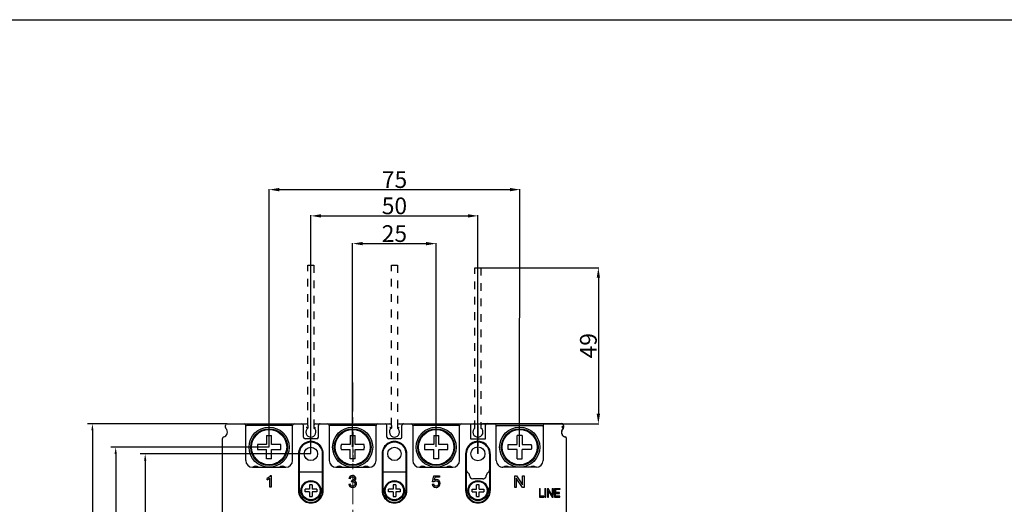
# Model space of a CAD drawing. Units: millimetres. Extents: x -9549 to 10212, y -122113 to 798.
# Drawn here: x -8817 to -8522, y 653 to 798 of the extents above; entities that cross this region are included whole.
import ezdxf

# ---------------------------------------------------------------- set-up
doc = ezdxf.new("R2010")
doc.units = ezdxf.units.MM
doc.header["$LTSCALE"] = 23.1
doc.header["$PDMODE"] = 3
doc.header["$PDSIZE"] = 0.3125
doc.linetypes.add('CENTER', pattern=[0.6, 0.375, -0.075, 0.075, -0.075])
doc.linetypes.add('DASHED', pattern=[0.2, 0.1, -0.1])
doc.layers.get('0').update_dxf_attribs({"linetype": 'CONTINUOUS'})
doc.layers.get('Defpoints').update_dxf_attribs({"linetype": 'CONTINUOUS'})
doc.layers.add('3_ALL_AXES', color=7, linetype='CONTINUOUS')
doc.layers.add('7_ALL_FEATURES', color=7, linetype='CONTINUOUS')
doc.styles.add('DIM', font='Romans.shx', dxfattribs={"oblique": 15, "height": 2.5})
doc.styles.get("Standard").update_dxf_attribs({"font": 'gbeitc.shx', "width": 0.8, "bigfont": 'gbcbig.shx'})
doc.dimstyles.new('STANDARD$0', dxfattribs={"dimtxt": 2.5, "dimasz": 2, "dimexe": 1.5, "dimexo": 0, "dimgap": 0.5, "dimtad": 3, "dimdec": 1, "dimdsep": 46, "dimtxsty": 'DIM', "dimcen": 0.5, "dimclrd": 256, "dimclre": 256, "dimclrt": 256, "dimazin": 1, "dimtp": 1, "dimtm": 1, "dimtfac": 1, "dimtdec": 1, "dimtmove": 0, "dimatfit": 3, "dimfxl": 0, "dimtolj": 1, "dimarcsym": 0})

# ---------------------------------------------------------------- blocks, each defined once
blk = doc.blocks.new('*D153')
at = {"lineweight": -2, "transparency": 16777216}
for p, q in [((-8729.89, 668.42), (-8780.99, 668.42)), ((-8779.49, 666.42), (-8779.49, 553.42)), ((-8729.89, 551.42), (-8780.99, 551.42))]:
    blk.add_line(p, q, dxfattribs=at)
at = {"transparency": 16777216}
for points in [[(-8779.83, 666.42), (-8779.16, 666.42), (-8779.49, 668.42)], [(-8779.83, 553.42), (-8779.16, 553.42), (-8779.49, 551.42)]]:
    blk.add_solid(points, dxfattribs=at)
at = {"layer": 'Defpoints', "color": 0, "transparency": 16777216}
for p in [(-8729.89, 668.42), (-8779.49, 551.42), (-8729.89, 551.42)]:
    blk.add_point(p, dxfattribs=at)
at = {"transparency": 16777216, "insert": (-8781.24, 609.92), "char_height": 2.5, "attachment_point": 5, "rotation": 90, "style": 'DIM'}
blk.add_mtext('\\A1;117', dxfattribs=at)
blk = doc.blocks.new('*D154')
at = {"lineweight": -2, "transparency": 16777216}
for p, q in [((-8754.99, 677.42), (-8796.79, 677.42)), ((-8795.29, 675.42), (-8795.29, 544.42)), ((-8754.99, 542.42), (-8796.79, 542.42))]:
    blk.add_line(p, q, dxfattribs=at)
at = {"transparency": 16777216}
for points in [[(-8795.62, 675.42), (-8794.96, 675.42), (-8795.29, 677.42)], [(-8795.62, 544.42), (-8794.96, 544.42), (-8795.29, 542.42)]]:
    blk.add_solid(points, dxfattribs=at)
at = {"layer": 'Defpoints', "color": 0, "transparency": 16777216}
for p in [(-8754.99, 677.42), (-8795.29, 542.42), (-8754.99, 542.42)]:
    blk.add_point(p, dxfattribs=at)
at = {"transparency": 16777216, "insert": (-8797.04, 610.03), "char_height": 2.5, "attachment_point": 5, "rotation": 90, "style": 'DIM'}
blk.add_mtext('\\A1;135', dxfattribs=at)
blk = doc.blocks.new('*D159')
at = {"lineweight": -2, "transparency": 16777216}
for p, q in [((-8742.39, 670.42), (-8789.82, 670.42)), ((-8788.32, 668.42), (-8788.32, 551.42)), ((-8742.39, 549.42), (-8789.82, 549.42))]:
    blk.add_line(p, q, dxfattribs=at)
at = {"transparency": 16777216}
for points in [[(-8788.65, 668.42), (-8787.98, 668.42), (-8788.32, 670.42)], [(-8788.65, 551.42), (-8787.98, 551.42), (-8788.32, 549.42)]]:
    blk.add_solid(points, dxfattribs=at)
at = {"layer": 'Defpoints', "color": 0, "transparency": 16777216}
for p in [(-8742.39, 670.42), (-8788.32, 549.42), (-8742.39, 549.42)]:
    blk.add_point(p, dxfattribs=at)
at = {"transparency": 16777216, "insert": (-8790.07, 609.92), "char_height": 2.5, "attachment_point": 5, "rotation": 90, "style": 'DIM'}
blk.add_mtext('\\A1;121', dxfattribs=at)
blk = doc.blocks.new('*D188')
at = {"color": 0, "lineweight": -2, "transparency": 16777216}
for p, q in [((-8717.39, 670.56), (-8717.39, 731.51)), ((-8714.39, 731.33), (-8695.39, 731.33)), ((-8692.39, 670.48), (-8692.39, 731.51))]:
    blk.add_line(p, q, dxfattribs=at)
at = {"color": 0, "transparency": 16777216}
for points in [[(-8714.39, 731.83), (-8714.39, 730.83), (-8717.39, 731.33)], [(-8695.39, 731.83), (-8695.39, 730.83), (-8692.39, 731.33)]]:
    blk.add_solid(points, dxfattribs=at)
at = {"layer": 'Defpoints', "color": 0, "transparency": 16777216}
for p in [(-8692.39, 731.33), (-8717.39, 670.5), (-8692.39, 670.42)]:
    blk.add_point(p, dxfattribs=at)
at = {"color": 7, "transparency": 16777216, "insert": (-8704.89, 734.33), "char_height": 5, "attachment_point": 5}
blk.add_mtext('\\A1;25', dxfattribs=at)
blk = doc.blocks.new('*D189')
at = {"color": 0, "lineweight": -2, "transparency": 16777216}
for p, q in [((-8729.89, 668.48), (-8729.89, 739.81)), ((-8679.89, 668.48), (-8679.89, 739.81)), ((-8726.89, 739.63), (-8682.89, 739.63))]:
    blk.add_line(p, q, dxfattribs=at)
at = {"color": 0, "transparency": 16777216}
for points in [[(-8726.89, 740.13), (-8726.89, 739.13), (-8729.89, 739.63)], [(-8682.89, 740.13), (-8682.89, 739.13), (-8679.89, 739.63)]]:
    blk.add_solid(points, dxfattribs=at)
at = {"layer": 'Defpoints', "color": 0, "transparency": 16777216}
for p in [(-8679.89, 739.63), (-8729.89, 668.42), (-8679.89, 668.42)]:
    blk.add_point(p, dxfattribs=at)
at = {"color": 7, "transparency": 16777216, "insert": (-8704.89, 742.63), "char_height": 5, "attachment_point": 5}
blk.add_mtext('\\A1;50', dxfattribs=at)
blk = doc.blocks.new('*D190')
at = {"color": 0, "lineweight": -2, "transparency": 16777216}
for p, q in [((-8679.83, 724.12), (-8643.67, 724.12)), ((-8643.85, 721.12), (-8643.85, 680.42)), ((-8682.82, 677.42), (-8643.67, 677.42))]:
    blk.add_line(p, q, dxfattribs=at)
at = {"color": 0, "transparency": 16777216}
for points in [[(-8644.35, 721.12), (-8643.35, 721.12), (-8643.85, 724.12)], [(-8644.35, 680.42), (-8643.35, 680.42), (-8643.85, 677.42)]]:
    blk.add_solid(points, dxfattribs=at)
at = {"layer": 'Defpoints', "color": 0, "transparency": 16777216}
for p in [(-8679.89, 724.12), (-8682.88, 677.42), (-8643.85, 677.42)]:
    blk.add_point(p, dxfattribs=at)
at = {"color": 7, "transparency": 16777216, "insert": (-8646.85, 700.77), "char_height": 5, "attachment_point": 5, "rotation": 90}
blk.add_mtext('\\A1;49', dxfattribs=at)

msp = doc.modelspace()

# ---------------------------------------------------------------- linework, layer by layer
for p, q in [((-8742.388, 670.481), (-8742.388, 747.667)), ((-8739.388, 747.487), (-8670.331, 747.487)), ((-8667.456, 670.497), (-8667.331, 747.667)), ((-8747.388, 664.419), (-8737.388, 664.419)), ((-8722.388, 664.419), (-8712.388, 664.419)), ((-8697.388, 664.419), (-8687.388, 664.419)), ((-8662.398, 664.419), (-8672.398, 664.419))]:
    msp.add_line(p, q)
at = {"linetype": 'DASHED'}
for p, q in [((-8730.788, 724.919), (-8728.988, 724.919)), ((-8730.788, 676.919), (-8730.788, 724.919)), ((-8728.988, 724.919), (-8728.988, 676.919)), ((-8705.788, 724.919), (-8703.988, 724.919)), ((-8705.788, 676.919), (-8705.788, 724.919)), ((-8703.988, 724.919), (-8703.988, 676.919)), ((-8680.793, 724.119), (-8678.993, 724.119)), ((-8680.793, 676.119), (-8680.793, 724.119)), ((-8678.993, 724.119), (-8678.993, 676.119))]:
    msp.add_line(p, q, dxfattribs=at)
at = {"linetype": 'CENTER', "lineweight": 5}
msp.add_line((-8717.388, 689.783), (-8717.388, 595.341), dxfattribs=at)
at = {"color": 7, "linetype": 'Continuous'}
for p, q in [((-8755.488, 676.347), (-8755.488, 676.919)), ((-8754.988, 677.419), (-8731.288, 677.419)), ((-8749.138, 676.919), (-8749.388, 676.669)), ((-8749.388, 666.419), (-8749.388, 676.919)), ((-8735.638, 676.919), (-8749.138, 676.919)), ((-8735.388, 676.669), (-8735.638, 676.919)), ((-8735.388, 666.419), (-8735.388, 676.919)), ((-8732.138, 673.419), (-8732.138, 676.919)), ((-8730.788, 676.919), (-8730.788, 676.119)), ((-8728.988, 676.919), (-8728.988, 676.119)), ((-8728.488, 677.419), (-8706.288, 677.419)), ((-8727.638, 673.419), (-8727.638, 676.919)), ((-8724.138, 676.919), (-8724.388, 676.669)), ((-8724.388, 676.919), (-8724.388, 666.419)), ((-8710.638, 676.919), (-8724.138, 676.919)), ((-8710.388, 676.669), (-8710.638, 676.919)), ((-8710.388, 666.419), (-8710.388, 676.919)), ((-8707.138, 673.419), (-8707.138, 676.919)), ((-8705.788, 676.919), (-8705.788, 676.119)), ((-8703.988, 676.919), (-8703.988, 676.119)), ((-8703.488, 677.419), (-8681.288, 677.419)), ((-8702.638, 673.419), (-8702.638, 676.919)), ((-8699.138, 676.919), (-8699.388, 676.669)), ((-8699.388, 676.919), (-8699.388, 666.419)), ((-8685.638, 676.919), (-8699.138, 676.919)), ((-8685.388, 676.669), (-8685.638, 676.919)), ((-8685.388, 666.419), (-8685.388, 676.919)), ((-8682.143, 677.419), (-8682.143, 672.919)), ((-8680.793, 676.119), (-8680.793, 676.919)), ((-8678.993, 676.919), (-8678.993, 676.119)), ((-8678.515, 677.497), (-8654.815, 677.497)), ((-8678.493, 677.419), (-8654.793, 677.419)), ((-8677.665, 672.997), (-8677.665, 676.997)), ((-8677.643, 672.919), (-8677.643, 677.419)), ((-8674.398, 666.419), (-8674.398, 676.919)), ((-8674.398, 676.669), (-8674.148, 676.919)), ((-8674.148, 676.919), (-8660.648, 676.919)), ((-8660.648, 676.919), (-8660.398, 676.669)), ((-8660.398, 676.919), (-8660.398, 666.419)), ((-8654.315, 676.426), (-8654.315, 676.997)), ((-8654.293, 676.919), (-8654.293, 676.261)), ((-8756.388, 546.855), (-8756.388, 672.982)), ((-8743.143, 673.884), (-8743.143, 671.169)), ((-8741.643, 671.169), (-8741.643, 673.884)), ((-8728.138, 672.919), (-8731.638, 672.919)), ((-8718.143, 673.884), (-8718.143, 671.169)), ((-8716.643, 671.169), (-8716.643, 673.884)), ((-8703.138, 672.919), (-8706.638, 672.919)), ((-8693.143, 673.884), (-8693.143, 671.169)), ((-8691.643, 671.169), (-8691.643, 673.884)), ((-8682.143, 672.919), (-8677.643, 672.919)), ((-8668.143, 671.169), (-8668.143, 673.884)), ((-8666.643, 673.884), (-8666.643, 671.169)), ((-8653.388, 569.919), (-8653.388, 672.982)), ((-8743.143, 671.169), (-8745.858, 671.169)), ((-8745.858, 669.669), (-8743.143, 669.669)), ((-8743.143, 666.954), (-8743.143, 669.669)), ((-8738.928, 671.169), (-8741.643, 671.169)), ((-8741.643, 666.954), (-8741.643, 669.669)), ((-8741.643, 669.669), (-8738.928, 669.669)), ((-8718.143, 671.169), (-8720.858, 671.169)), ((-8720.858, 669.669), (-8718.143, 669.669)), ((-8718.143, 666.954), (-8718.143, 669.669)), ((-8713.928, 671.169), (-8716.643, 671.169)), ((-8716.643, 666.954), (-8716.643, 669.669)), ((-8716.643, 669.669), (-8713.928, 669.669)), ((-8693.143, 671.169), (-8695.858, 671.169)), ((-8695.858, 669.669), (-8693.143, 669.669)), ((-8693.143, 666.954), (-8693.143, 669.669)), ((-8688.928, 671.169), (-8691.643, 671.169)), ((-8691.643, 666.954), (-8691.643, 669.669)), ((-8691.643, 669.669), (-8688.928, 669.669)), ((-8670.858, 671.169), (-8668.143, 671.169)), ((-8668.143, 669.669), (-8670.858, 669.669)), ((-8668.143, 666.954), (-8668.143, 669.669)), ((-8666.643, 671.169), (-8663.928, 671.169)), ((-8666.643, 666.954), (-8666.643, 669.669)), ((-8663.928, 669.669), (-8666.643, 669.669)), ((-8733.588, 668.419), (-8733.588, 657.419)), ((-8733.388, 668.419), (-8733.388, 657.419)), ((-8726.388, 657.419), (-8726.388, 668.419)), ((-8726.188, 657.419), (-8726.188, 668.419)), ((-8708.588, 668.419), (-8708.588, 657.419)), ((-8708.388, 668.419), (-8708.388, 657.419)), ((-8701.388, 657.419), (-8701.388, 668.419)), ((-8701.188, 657.419), (-8701.188, 668.419)), ((-8683.593, 668.419), (-8683.593, 657.419)), ((-8683.393, 668.419), (-8683.393, 657.419)), ((-8676.393, 668.419), (-8676.393, 657.419)), ((-8676.193, 668.419), (-8676.193, 657.419)), ((-8743.193, 664.977), (-8743.193, 665.245)), ((-8742.393, 664.919), (-8742.393, 665.183)), ((-8718.193, 664.977), (-8718.193, 665.245)), ((-8717.393, 664.919), (-8717.393, 665.183)), ((-8693.193, 664.977), (-8693.193, 665.245)), ((-8692.393, 664.919), (-8692.393, 665.183)), ((-8667.393, 664.919), (-8667.393, 665.183)), ((-8666.593, 664.977), (-8666.593, 665.245)), ((-8743.029, 660.639), (-8743.029, 661.055)), ((-8742.17, 658.419), (-8742.17, 661.157)), ((-8742.017, 661.933), (-8741.74, 661.933)), ((-8741.74, 661.933), (-8741.74, 658.419)), ((-8726.388, 662.919), (-8733.388, 662.919)), ((-8718.066, 660.95), (-8718.496, 661.026)), ((-8717.691, 660.076), (-8717.644, 660.453)), ((-8701.388, 662.919), (-8708.388, 662.919)), ((-8693.477, 660.073), (-8693.138, 661.871)), ((-8693.138, 661.871), (-8691.397, 661.871)), ((-8692.794, 661.46), (-8692.983, 660.52)), ((-8691.397, 661.46), (-8692.794, 661.46)), ((-8691.397, 661.871), (-8691.397, 661.46)), ((-8678.393, 660.919), (-8681.393, 660.919)), ((-8668.85, 661.871), (-8668.375, 661.871)), ((-8668.85, 658.371), (-8668.85, 661.871)), ((-8666.567, 658.371), (-8668.406, 661.121)), ((-8668.406, 661.121), (-8668.406, 658.371)), ((-8668.375, 661.871), (-8666.536, 659.123)), ((-8666.536, 661.871), (-8666.092, 661.871)), ((-8666.536, 659.123), (-8666.536, 661.871)), ((-8666.092, 661.871), (-8666.092, 658.371)), ((-8741.74, 658.419), (-8742.17, 658.419)), ((-8718.539, 659.343), (-8718.109, 659.4)), ((-8693.553, 659.336), (-8693.102, 659.374)), ((-8693.073, 660.021), (-8693.477, 660.073)), ((-8676.415, 657.497), (-8676.415, 658.359)), ((-8676.393, 657.419), (-8676.393, 658.305)), ((-8676.193, 657.419), (-8676.193, 657.808)), ((-8668.406, 658.371), (-8668.85, 658.371)), ((-8666.092, 658.371), (-8666.567, 658.371)), ((-8661.509, 658.004), (-8661.509, 655.419)), ((-8661.233, 655.714), (-8661.233, 658.004)), ((-8659.828, 658.004), (-8659.828, 655.419)), ((-8659.552, 655.419), (-8659.552, 658.004)), ((-8659.067, 658.004), (-8659.067, 655.419)), ((-8657.687, 655.956), (-8658.831, 658.004)), ((-8658.802, 655.419), (-8658.802, 657.299)), ((-8658.802, 657.299), (-8657.705, 655.419)), ((-8657.687, 658.004), (-8657.687, 655.956)), ((-8657.422, 655.419), (-8657.422, 658.004)), ((-8656.952, 656.251), (-8656.952, 658.004)), ((-8656.952, 658.004), (-8655.393, 658.004)), ((-8656.675, 657.709), (-8656.675, 656.858)), ((-8655.393, 657.709), (-8656.675, 657.709)), ((-8655.393, 658.004), (-8655.393, 657.709)), ((-8661.509, 655.419), (-8660.204, 655.419)), ((-8660.204, 655.714), (-8661.233, 655.714)), ((-8660.204, 655.419), (-8660.204, 655.714)), ((-8659.828, 655.419), (-8659.552, 655.419)), ((-8659.067, 655.419), (-8658.802, 655.419)), ((-8657.705, 655.419), (-8657.422, 655.419)), ((-8656.952, 657.172), (-8656.952, 655.419)), ((-8656.952, 655.419), (-8655.393, 655.419)), ((-8656.675, 656.858), (-8656.675, 657.175)), ((-8655.52, 656.858), (-8656.675, 656.858)), ((-8656.675, 655.714), (-8656.675, 656.565)), ((-8656.675, 656.565), (-8655.52, 656.565)), ((-8655.393, 655.714), (-8656.675, 655.714)), ((-8655.52, 656.565), (-8655.52, 656.858)), ((-8655.393, 655.419), (-8655.393, 655.714))]:
    msp.add_line(p, q, dxfattribs=at)
at = {"linetype": 'CENTER', "ltscale": 0.5}
for p, q in [((-8717.388, 674.923), (-8717.388, 666.072)), ((-8679.893, 676.915), (-8679.893, 668.419))]:
    msp.add_line(p, q, dxfattribs=at)
at = {"linetype": 'ByBlock'}
for p, q in [((-8661.509, 658.004), (-8661.233, 658.004)), ((-8659.828, 658.004), (-8659.552, 658.004)), ((-8659.067, 658.004), (-8658.831, 658.004)), ((-8657.687, 658.004), (-8657.422, 658.004))]:
    msp.add_line(p, q, dxfattribs=at)
msp.add_lwpolyline([(-9548.62, 798.338), (-8094.422, 798.338), (-8094.422, -982.235), (-9548.62, -982.235)], close=True, dxfattribs=at)
at = {"color": 7, "linetype": 'Continuous'}
for centre, radius in [((-8742.393, 670.419), 6), ((-8742.393, 670.419), 5.5), ((-8742.393, 670.419), 5.25), ((-8717.393, 670.419), 6), ((-8717.393, 670.419), 5.5), ((-8717.393, 670.419), 5.25), ((-8692.393, 670.419), 6), ((-8692.393, 670.419), 5.5), ((-8692.393, 670.419), 5.25), ((-8667.393, 670.419), 6), ((-8667.393, 670.419), 5.5), ((-8667.393, 670.419), 5.25), ((-8729.888, 668.419), 2), ((-8704.888, 668.419), 2), ((-8679.893, 668.419), 2.1)]:
    msp.add_circle(centre, radius, dxfattribs=at)
for centre, radius, start, end in [((-8756.388, 674.919), 1.5, 284.47751, 45.57372), ((-8754.988, 676.919), 0.5, 90, 180), ((-8754.988, 676.347), 0.5, 180, 225.57081), ((-8749.888, 676.919), 0.5, 0, 90), ((-8734.888, 676.919), 0.5, 90, 180), ((-8732.638, 676.919), 0.5, 0, 90), ((-8729.888, 674.919), 1.5, 126.8699, 53.1301), ((-8731.288, 676.919), 0.5, 0, 90), ((-8728.488, 676.919), 0.5, 90, 180), ((-8727.138, 676.919), 0.5, 90, 180.00018), ((-8724.888, 676.919), 0.5, 0, 90), ((-8709.888, 676.919), 0.5, 90, 180), ((-8707.638, 676.919), 0.5, 0, 90), ((-8704.888, 674.919), 1.5, 126.8699, 53.1301), ((-8706.288, 676.919), 0.5, 0, 90), ((-8703.488, 676.919), 0.5, 90, 180), ((-8702.138, 676.919), 0.5, 90, 180.00019), ((-8699.888, 676.919), 0.5, 0, 90), ((-8684.888, 676.919), 0.5, 90, 180), ((-8679.893, 674.919), 1.5, 126.8699, 53.1301), ((-8681.293, 676.919), 0.5, 0, 90), ((-8678.493, 676.919), 0.5, 90, 180), ((-8677.165, 676.997), 0.5, 90, 180), ((-8674.898, 676.919), 0.5, 359.99998, 89.99998), ((-8659.898, 676.919), 0.5, 89.99998, 179.99998), ((-8653.388, 674.919), 1.5, 134.427, 255.52249), ((-8653.366, 674.841), 1.5, 131.81031, 260.40593), ((-8654.815, 676.997), 0.5, 0, 90), ((-8654.793, 676.919), 0.5, 0, 90), ((-8654.815, 676.426), 0.5, 314.427, 0), ((-8654.788, 676.347), 0.5, 314.427, 0), ((-8654.593, 676.261), 0.3, 311.81031, 0), ((-8654.566, 676.182), 0.3, 311.81031, 0), ((-8755.888, 672.982), 0.5, 104.47751, 180), ((-8729.888, 668.419), 3.7, 359.98066, 180.01934), ((-8731.638, 673.419), 0.5, 180, 270), ((-8728.138, 673.419), 0.5, 270, 0), ((-8704.888, 668.419), 3.7, 359.98066, 180.01934), ((-8706.638, 673.419), 0.5, 180, 270), ((-8703.138, 673.419), 0.5, 270, 0), ((-8679.893, 668.419), 3.7, 48.41439, 180.01934), ((-8679.893, 668.419), 3.7, 359.98059, 131.58553), ((-8653.888, 672.982), 0.5, 0, 75.52249), ((-8653.666, 673.066), 0.3, 0, 80.40593), ((-8729.888, 668.419), 3.5, 0, 180), ((-8704.888, 668.419), 3.5, 0, 180), ((-8679.893, 668.419), 3.5, 45.84115, 180), ((-8679.893, 668.419), 3.5, 359.99992, 134.15877), ((-8747.388, 666.419), 2, 180, 270), ((-8737.388, 666.419), 2, 270, 360), ((-8722.388, 666.419), 2, 180, 270), ((-8712.388, 666.419), 2, 270, 360), ((-8697.388, 666.419), 2, 180, 270), ((-8687.388, 666.419), 2, 270, 360), ((-8672.398, 666.419), 2, 179.99998, 269.99998), ((-8662.398, 666.419), 2, 269.99998, 359.99998), ((-8682.393, 663.651), 1, 180, 240), ((-8677.393, 663.651), 1, 299.99992, 359.99992), ((-8683.393, 661.919), 1, 0, 60), ((-8681.393, 661.919), 1, 180, 270), ((-8678.393, 661.919), 1, 270.00008, 0.00008), ((-8678.393, 661.919), 1, 270, 322.33553), ((-8676.393, 661.919), 1, 119.99992, 179.99992), ((-8676.393, 661.919), 1, 119.9974, 179.9974), ((-8729.888, 657.419), 3.7, 179.98066, 0.01934), ((-8729.888, 657.419), 3.5, 180, 0), ((-8704.888, 657.419), 3.7, 179.98066, 0.01934), ((-8704.888, 657.419), 3.5, 180, 0), ((-8679.893, 657.419), 3.7, 179.98066, 0.01934), ((-8679.893, 657.419), 3.5, 180, 0)]:
    msp.add_arc(centre, radius, start, end, dxfattribs=at)
at = {"color": 2, "linetype": 'Continuous'}
for centre, start, end in [((-8746.415, 663.497), 48.55637, 131.44363), ((-8738.415, 663.497), 48.55637, 131.44363), ((-8721.415, 663.497), 48.55637, 131.44363), ((-8713.415, 663.497), 48.55637, 131.44363), ((-8696.415, 663.497), 48.55637, 131.44363), ((-8688.415, 663.497), 48.55637, 131.44363), ((-8671.371, 663.497), 48.55635, 131.44361), ((-8663.371, 663.497), 48.55635, 131.44361)]:
    msp.add_arc(centre, 1.23, start, end, dxfattribs=at)
at = {"color": 7, "linetype": 'Continuous'}
for points, start_tangent, end_tangent in [([(-8730.788, 676.119), (-8730.822, 676.136), (-8730.926, 676.186), (-8731.087, 676.26), (-8731.288, 676.347)], (-0.89444, 0.447188), (-0.9219544, 0.3872983)), ([(-8728.988, 676.119), (-8728.954, 676.136), (-8728.85, 676.186), (-8728.689, 676.26), (-8728.488, 676.347)], (0.8944531, 0.4471617), (0.9219544, 0.3872983)), ([(-8705.788, 676.119), (-8705.822, 676.136), (-8705.926, 676.186), (-8706.087, 676.26), (-8706.288, 676.347)], (-0.89444, 0.447188), (-0.9219544, 0.3872983)), ([(-8703.988, 676.119), (-8703.954, 676.136), (-8703.85, 676.186), (-8703.689, 676.26), (-8703.488, 676.347)], (0.8944531, 0.4471617), (0.9219544, 0.3872983)), ([(-8654.793, 676.561), (-8654.632, 676.45), (-8654.494, 676.318)], (0.8702829, -0.4925523), (0.6580964, -0.7529337)), ([(-8654.293, 676.274), (-8654.331, 676.354), (-8654.439, 676.437), (-8654.603, 676.511), (-8654.793, 676.561)], (0, 1), (-0.9831115, 0.1830077)), ([(-8654.766, 676.483), (-8654.605, 676.371), (-8654.468, 676.239)], (0.8702829, -0.4925523), (0.6580964, -0.7529337)), ([(-8654.266, 676.196), (-8654.304, 676.275), (-8654.412, 676.358), (-8654.576, 676.433), (-8654.766, 676.483)], (0, 1), (-0.9831115, 0.1830077)), ([(-8654.494, 676.318), (-8654.405, 676.189)], (0.6580964, -0.7529337), (0.4486568, -0.8937041)), ([(-8654.468, 676.239), (-8654.379, 676.111)], (0.6580964, -0.7529337), (0.4486568, -0.8937041)), ([(-8654.405, 676.189), (-8654.378, 676.084)], (0.4486568, -0.8937041), (-0.0534038, -0.998573)), ([(-8654.379, 676.111), (-8654.351, 676.006)], (0.4486568, -0.8937041), (-0.0534038, -0.998573)), ([(-8743.143, 673.884), (-8742.644, 673.915), (-8742.142, 673.915), (-8741.643, 673.884)], (0.9956156, 0.0935394), (0.9956156, -0.0935394)), ([(-8718.143, 673.884), (-8717.644, 673.915), (-8717.142, 673.915), (-8716.643, 673.884)], (0.9956156, 0.0935394), (0.9956156, -0.0935394)), ([(-8693.143, 673.884), (-8692.644, 673.915), (-8692.142, 673.915), (-8691.643, 673.884)], (0.9956156, 0.0935394), (0.9956156, -0.0935394)), ([(-8666.643, 673.884), (-8667.142, 673.915), (-8667.644, 673.915), (-8668.143, 673.884)], (-0.9956155, 0.0935398), (-0.9956156, -0.093539)), ([(-8745.858, 671.169), (-8745.877, 670.92), (-8745.889, 670.669), (-8745.893, 670.419)], (-0.0935394, -0.9956156), (0, -1)), ([(-8745.893, 670.419), (-8745.889, 670.168), (-8745.877, 669.918), (-8745.858, 669.669)], (0, -1), (0.0935394, -0.9956156)), ([(-8738.893, 670.419), (-8738.897, 670.669), (-8738.909, 670.92), (-8738.928, 671.169)], (0, 1), (-0.0935394, 0.9956156)), ([(-8738.928, 669.669), (-8738.909, 669.918), (-8738.897, 670.168), (-8738.893, 670.419)], (0.0935394, 0.9956156), (0, 1)), ([(-8720.858, 671.169), (-8720.877, 670.92), (-8720.889, 670.669), (-8720.893, 670.419)], (-0.0935394, -0.9956156), (0, -1)), ([(-8720.893, 670.419), (-8720.889, 670.168), (-8720.877, 669.918), (-8720.858, 669.669)], (0, -1), (0.0935394, -0.9956156)), ([(-8713.893, 670.419), (-8713.897, 670.669), (-8713.909, 670.92), (-8713.928, 671.169)], (0, 1), (-0.0935394, 0.9956156)), ([(-8713.928, 669.669), (-8713.909, 669.918), (-8713.897, 670.168), (-8713.893, 670.419)], (0.0935394, 0.9956156), (0, 1)), ([(-8695.858, 671.169), (-8695.877, 670.92), (-8695.889, 670.669), (-8695.893, 670.419)], (-0.0935394, -0.9956156), (0, -1)), ([(-8695.893, 670.419), (-8695.889, 670.168), (-8695.877, 669.918), (-8695.858, 669.669)], (0, -1), (0.0935394, -0.9956156)), ([(-8688.893, 670.419), (-8688.897, 670.669), (-8688.909, 670.92), (-8688.928, 671.169)], (0, 1), (-0.0935394, 0.9956156)), ([(-8688.928, 669.669), (-8688.909, 669.918), (-8688.897, 670.168), (-8688.893, 670.419)], (0.0935394, 0.9956156), (0, 1)), ([(-8670.893, 670.419), (-8670.889, 670.669), (-8670.877, 670.92), (-8670.858, 671.169)], (0.0000004, 1), (0.0935398, 0.9956155)), ([(-8670.858, 669.669), (-8670.877, 669.918), (-8670.889, 670.168), (-8670.893, 670.419)], (-0.093539, 0.9956156), (0.0000004, 1)), ([(-8663.928, 671.169), (-8663.909, 670.92), (-8663.897, 670.669), (-8663.893, 670.419)], (0.093539, -0.9956156), (-0.0000004, -1)), ([(-8663.893, 670.419), (-8663.897, 670.168), (-8663.909, 669.918), (-8663.928, 669.669)], (-0.0000004, -1), (-0.0935398, -0.9956155)), ([(-8741.643, 666.954), (-8742.142, 666.923), (-8742.644, 666.923), (-8743.143, 666.954)], (-0.9956156, -0.0935394), (-0.9956156, 0.0935394)), ([(-8716.643, 666.954), (-8717.142, 666.923), (-8717.644, 666.923), (-8718.143, 666.954)], (-0.9956156, -0.0935394), (-0.9956156, 0.0935394)), ([(-8691.643, 666.954), (-8692.142, 666.923), (-8692.644, 666.923), (-8693.143, 666.954)], (-0.9956156, -0.0935394), (-0.9956156, 0.0935394)), ([(-8668.143, 666.954), (-8667.644, 666.923), (-8667.142, 666.923), (-8666.643, 666.954)], (0.9956155, -0.0935398), (0.9956156, 0.093539)), ([(-8742.399, 661.465), (-8743.029, 661.055)], (-0.7454999, -0.6665057), (-0.9050239, -0.4253606)), ([(-8743.029, 660.639), (-8742.577, 660.86)], (0.9417422, 0.3363356), (0.8601922, 0.50997)), ([(-8742.577, 660.86), (-8742.17, 661.157)], (0.8601922, 0.50997), (0.7233561, 0.6904752)), ([(-8742.017, 661.933), (-8742.399, 661.465)], (-0.4472136, -0.8944272), (-0.7454999, -0.6665057)), ([(-8718.138, 661.694), (-8718.496, 661.026)], (-0.7633863, -0.6459422), (-0.1803279, -0.9836066)), ([(-8717.443, 661.933), (-8718.138, 661.694)], (-1, 0), (-0.7633863, -0.6459422)), ([(-8718.066, 660.95), (-8717.852, 661.423)], (0.1461413, 0.9892637), (0.726363, 0.6873113)), ([(-8717.852, 661.423), (-8717.434, 661.58)], (0.726363, 0.6873113), (1, 0)), ([(-8717.574, 660.448), (-8717.644, 660.453)], (-1, 0), (-0.9863944, 0.1643961)), ([(-8717.081, 660.592), (-8717.574, 660.448)], (-0.8382878, -0.5452279), (-1, 0)), ([(-8716.916, 661.809), (-8717.443, 661.933)], (-0.8931002, 0.4498577), (-1, 0)), ([(-8717.434, 661.58), (-8717.022, 661.423)], (1, 0), (0.7150961, -0.6990261)), ([(-8716.861, 661.033), (-8717.081, 660.592)], (0, -1), (-0.8382878, -0.5452279)), ([(-8717.022, 661.423), (-8716.861, 661.033)], (0.7150961, -0.6990261), (0, -1)), ([(-8716.548, 661.474), (-8716.916, 661.809)], (-0.5176641, 0.8555839), (-0.8931002, 0.4498577)), ([(-8716.901, 660.315), (-8716.541, 660.611)], (0.9103666, 0.4138026), (0.5472497, 0.8369694)), ([(-8716.419, 660.016), (-8716.901, 660.315)], (-0.6060434, 0.7954316), (-0.9740081, 0.2265131)), ([(-8716.419, 661.024), (-8716.548, 661.474)], (0, 1), (-0.5176641, 0.8555839)), ([(-8716.541, 660.611), (-8716.419, 661.024)], (0.5472497, 0.8369694), (0, 1)), ([(-8693.073, 660.021), (-8692.811, 660.265)], (0.5263549, 0.850265), (0.8728258, 0.488032)), ([(-8692.321, 660.739), (-8692.983, 660.52)], (-1, 0), (-0.8218555, -0.5696959)), ([(-8692.811, 660.265), (-8692.436, 660.36)], (0.8728258, 0.488032), (1, 0)), ([(-8692.436, 660.36), (-8691.897, 660.147)], (1, 0), (0.6980226, -0.7160757)), ([(-8691.548, 660.421), (-8692.321, 660.739)], (-0.7051007, 0.7091071), (-1, 0)), ([(-8691.233, 659.605), (-8691.548, 660.421)], (0, 1), (-0.7051007, 0.7091071)), ([(-8718.539, 659.343), (-8718.193, 658.631)], (0.0978883, -0.9951974), (0.7432941, -0.6689647)), ([(-8718.193, 658.631), (-8717.426, 658.357)], (0.7432941, -0.6689647), (1, 0)), ([(-8717.859, 658.872), (-8718.109, 659.4)], (-0.7432941, 0.6689647), (-0.1924144, 0.9813138)), ([(-8717.424, 658.713), (-8717.859, 658.872)], (-1, 0), (-0.7432941, 0.6689647)), ([(-8717.691, 660.076), (-8717.388, 660.124)], (0.9678224, 0.2516343), (1, 0)), ([(-8717.426, 658.357), (-8716.582, 658.675)], (1, 0), (0.7243222, 0.6894617)), ([(-8716.912, 658.922), (-8717.424, 658.713)], (-0.7040656, -0.7101349), (-1, 0)), ([(-8717.388, 660.124), (-8716.896, 659.93)], (1, 0), (0.7071068, -0.7071068)), ([(-8716.703, 659.443), (-8716.912, 658.922)], (0, -1), (-0.7040656, -0.7101349)), ([(-8716.896, 659.93), (-8716.703, 659.443)], (0.7071068, -0.7071068), (0, -1)), ([(-8716.582, 658.675), (-8716.247, 659.453)], (0.7243222, 0.6894617), (0, 1)), ([(-8716.247, 659.453), (-8716.419, 660.016)], (0, 1), (-0.6060434, 0.7954316)), ([(-8693.553, 659.336), (-8693.21, 658.626)], (0.0963241, -0.99535), (0.7481457, -0.6635345)), ([(-8693.21, 658.626), (-8692.429, 658.359)], (0.7481457, -0.6635345), (1, 0)), ([(-8692.87, 658.877), (-8693.102, 659.374)], (-0.7425695, 0.669769), (-0.1504419, 0.9886189)), ([(-8692.429, 658.713), (-8692.87, 658.877)], (-1, 0), (-0.7425695, 0.669769)), ([(-8691.903, 658.946), (-8692.429, 658.713)], (-0.6754694, -0.737388), (-1, 0)), ([(-8692.429, 658.359), (-8691.509, 658.783)], (1, 0), (0.6224727, 0.7826415)), ([(-8691.689, 659.567), (-8691.903, 658.946)], (0, -1), (-0.6754694, -0.737388)), ([(-8691.897, 660.147), (-8691.689, 659.567)], (0.6980226, -0.7160757), (0, -1)), ([(-8691.509, 658.783), (-8691.233, 659.605)], (0.6224727, 0.7826415), (0, 1))]:
    msp.add_spline(points, degree=3, dxfattribs=dict(at, start_tangent=start_tangent, end_tangent=end_tangent))
for points in [[(-8739.388, 747.987), (-8739.388, 746.987), (-8742.388, 747.487)], [(-8670.331, 747.987), (-8670.331, 746.987), (-8667.331, 747.487)]]:
    msp.add_solid(points)
at = {"layer": '3_ALL_AXES', "color": 7, "linetype": 'Continuous'}
for centre, radius in [((-8729.888, 657.419), 3), ((-8729.888, 657.419), 2.75), ((-8704.888, 657.419), 3), ((-8704.888, 657.419), 2.75), ((-8679.893, 657.419), 3), ((-8679.893, 657.419), 2.75)]:
    msp.add_circle(centre, radius, dxfattribs=at)
for centre, start, end in [((-8746.415, 663.497), 47.50309, 132.49691), ((-8738.415, 663.497), 47.50309, 132.49691), ((-8721.415, 663.497), 47.50309, 132.49691), ((-8713.415, 663.497), 47.50309, 132.49691), ((-8696.415, 663.497), 47.50309, 132.49691), ((-8688.415, 663.497), 47.50309, 132.49691), ((-8671.371, 663.497), 47.50306, 132.49689), ((-8663.371, 663.497), 47.50306, 132.49689)]:
    msp.add_arc(centre, 1.25, start, end, dxfattribs=at)
at = {"layer": '7_ALL_FEATURES', "color": 7, "linetype": 'Continuous'}
for p, q in [((-8730.288, 657.819), (-8731.62, 657.819)), ((-8730.288, 659.151), (-8730.288, 657.819)), ((-8729.488, 659.151), (-8729.488, 657.819)), ((-8728.156, 657.819), (-8729.488, 657.819)), ((-8705.288, 657.819), (-8706.62, 657.819)), ((-8705.288, 659.151), (-8705.288, 657.819)), ((-8704.488, 659.151), (-8704.488, 657.819)), ((-8703.156, 657.819), (-8704.488, 657.819)), ((-8681.625, 657.819), (-8680.293, 657.819)), ((-8680.293, 657.819), (-8680.293, 659.151)), ((-8679.493, 657.819), (-8679.493, 659.151)), ((-8679.493, 657.819), (-8678.161, 657.819)), ((-8730.288, 657.019), (-8731.62, 657.019)), ((-8730.288, 657.019), (-8730.288, 655.687)), ((-8729.488, 657.019), (-8729.488, 655.687)), ((-8728.156, 657.019), (-8729.488, 657.019)), ((-8705.288, 657.019), (-8706.62, 657.019)), ((-8705.288, 657.019), (-8705.288, 655.687)), ((-8704.488, 657.019), (-8704.488, 655.687)), ((-8703.156, 657.019), (-8704.488, 657.019)), ((-8681.625, 657.019), (-8680.293, 657.019)), ((-8680.293, 655.687), (-8680.293, 657.019)), ((-8679.493, 655.687), (-8679.493, 657.019)), ((-8679.493, 657.019), (-8678.161, 657.019))]:
    msp.add_line(p, q, dxfattribs=at)
for points, start_tangent, end_tangent in [([(-8731.638, 657.419), (-8731.633, 657.62), (-8731.62, 657.819)], (0, 1), (0.0914415, 0.9958105)), ([(-8731.62, 657.019), (-8731.633, 657.218), (-8731.638, 657.419)], (-0.0914415, 0.9958105), (0, 1)), ([(-8729.488, 659.151), (-8729.754, 659.167), (-8730.022, 659.167), (-8730.288, 659.151)], (-0.9958105, 0.0914415), (-0.9958105, -0.0914415)), ([(-8728.156, 657.819), (-8728.143, 657.62), (-8728.138, 657.419)], (0.0914415, -0.9958105), (0, -1)), ([(-8728.138, 657.419), (-8728.143, 657.218), (-8728.156, 657.019)], (0, -1), (-0.0914415, -0.9958105)), ([(-8706.638, 657.419), (-8706.633, 657.62), (-8706.62, 657.819)], (0, 1), (0.0914415, 0.9958105)), ([(-8706.62, 657.019), (-8706.633, 657.218), (-8706.638, 657.419)], (-0.0914415, 0.9958105), (0, 1)), ([(-8704.488, 659.151), (-8704.754, 659.167), (-8705.022, 659.167), (-8705.288, 659.151)], (-0.9958105, 0.0914415), (-0.9958105, -0.0914415)), ([(-8703.156, 657.819), (-8703.143, 657.62), (-8703.138, 657.419)], (0.0914415, -0.9958105), (0, -1)), ([(-8703.138, 657.419), (-8703.143, 657.218), (-8703.156, 657.019)], (0, -1), (-0.0914415, -0.9958105)), ([(-8681.643, 657.419), (-8681.638, 657.62), (-8681.625, 657.819)], (0, 1), (0.0914415, 0.9958105)), ([(-8681.625, 657.019), (-8681.638, 657.218), (-8681.643, 657.419)], (-0.0914415, 0.9958105), (0, 1)), ([(-8679.493, 659.151), (-8679.759, 659.167), (-8680.027, 659.167), (-8680.293, 659.151)], (-0.9958105, 0.0914415), (-0.9958105, -0.0914415)), ([(-8678.161, 657.819), (-8678.148, 657.62), (-8678.143, 657.419)], (0.0914415, -0.9958105), (0, -1)), ([(-8678.143, 657.419), (-8678.148, 657.218), (-8678.161, 657.019)], (0, -1), (-0.0914415, -0.9958105)), ([(-8730.288, 655.687), (-8730.022, 655.671), (-8729.754, 655.671), (-8729.488, 655.687)], (0.9958105, -0.0914415), (0.9958105, 0.0914415)), ([(-8705.288, 655.687), (-8705.022, 655.671), (-8704.754, 655.671), (-8704.488, 655.687)], (0.9958105, -0.0914415), (0.9958105, 0.0914415)), ([(-8680.293, 655.687), (-8680.027, 655.671), (-8679.759, 655.671), (-8679.493, 655.687)], (0.9958105, -0.0914415), (0.9958105, 0.0914415))]:
    msp.add_spline(points, degree=3, dxfattribs=dict(at, start_tangent=start_tangent, end_tangent=end_tangent))

# ---------------------------------------------------------------- texts
at = {"color": 7, "insert": (-8704.859, 750.487), "char_height": 5, "attachment_point": 5}
msp.add_mtext('\\A1;75', dxfattribs=at)

# ---------------------------------------------------------------- dimensions: what is measured, and where the dimension line sits
for base, p1, p2, picture, middle in [((-8679.893062, 739.6323), (-8729.888063, 668.41888), (-8679.893062, 668.41888), '*D189', (-8704.890563, 739.6323)), ((-8692.393063488, 731.333492387), (-8717.388063488, 670.497238159), (-8692.393063488, 670.418880321), '*D188', (-8704.890563488, 731.333492387))]:
    dim = msp.add_linear_dim(base=base, p1=p1, p2=p2, dimstyle='STANDARD$0', override={"dimtxt": 5, "dimasz": 3, "dimexe": 0.18, "dimexo": 0.0625, "dimtad": 1, "dimtoh": 1, "dimdec": 2, "dimlfac": 1, "dimtxsty": 'Standard', "dimcen": 0.09, "dimclrd": 0, "dimclre": 0, "dimclrt": 7, "dimadec": 0, "dimazin": 2, "dimtp": 0.03, "dimtm": 0.03, "dimtdec": 2})
    dim.commit()
    dim.dimension.update_dxf_attribs({"geometry": picture, "text_midpoint": middle, "dimtype": 160})
dim = msp.add_linear_dim(base=(-8643.849, 677.419), p1=(-8679.893, 724.119), p2=(-8682.883, 677.419), angle=90, text='49', dimstyle='STANDARD$0', override={"dimtxt": 5, "dimasz": 3, "dimexe": 0.18, "dimexo": 0.0625, "dimtad": 1, "dimtoh": 1, "dimdec": 2, "dimlfac": 1, "dimtxsty": 'Standard', "dimcen": 0.09, "dimclrd": 0, "dimclre": 0, "dimclrt": 7, "dimadec": 0, "dimazin": 2, "dimtp": 0.03, "dimtm": 0.03, "dimtdec": 2})
dim.commit()
dim.dimension.update_dxf_attribs({"geometry": '*D190', "text_midpoint": (-8646.849, 700.769)})
for base, p1, p2, picture, middle in [((-8795.291, 542.419), (-8754.988, 677.419), (-8754.988, 542.419), '*D154', (-8795.291, 610.026)), ((-8788.315, 549.419), (-8742.388, 670.419), (-8742.388, 549.419), '*D159', (-8788.315, 609.919)), ((-8779.494, 551.419), (-8729.888, 668.419), (-8729.888, 551.419), '*D153', (-8779.494, 609.919))]:
    dim = msp.add_linear_dim(base=base, p1=p1, p2=p2, angle=90, dimstyle='STANDARD$0')
    dim.commit()
    dim.dimension.update_dxf_attribs({"geometry": picture, "text_midpoint": middle, "dimtype": 160})

doc.saveas('drawing.dxf')
